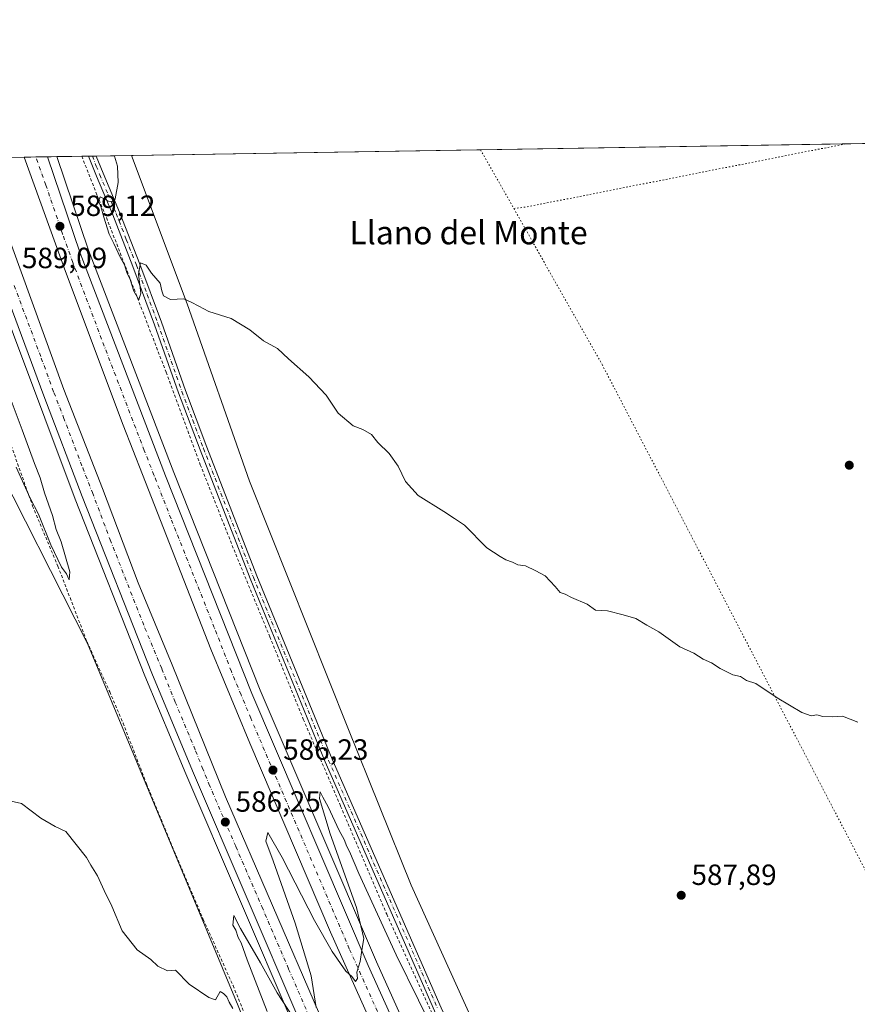
# Model space of a CAD drawing. Units: metres. Extents: x 611008 to 614462, y 4720068 to 4722437.
# Drawn here: x 611530 to 611817, y 4722099 to 4722437 of the extents above; entities that cross this region are included whole.
import ezdxf
from ezdxf.enums import TextEntityAlignment as Align

# ---------------------------------------------------------------- set-up
doc = ezdxf.new("R2010")
doc.units = ezdxf.units.M
doc.header["$MEASUREMENT"] = 0
for name, pattern in [('DGN Style 2', [1.6480167562047852, 0.988810053722871, -0.6592067024819142]), ('DGN Style 4', [2.6384748266838614, 1.318413404963828, -0.6592067024819142, 0.001648016756204785, -0.6592067024819142]), ('DGN Style 5', [1.1536117293433497, 0.4944050268614355, -0.6592067024819142])]:
    doc.linetypes.add(name, pattern=pattern)
for name, color, linetype, lineweight in [('Alambrada', 7, 'DGN Style 2', 0), ('Arcén (en calzada doble)', 91, 'Continuous', 13), ('Carretera de calzada doble Cxs', 1, 'Continuous', 13), ('Carretera de calzada doble eje', 1, 'DGN Style 4', 0), ('Comarca CxS', 21, 'Continuous', 0), ('Comunidad Autónoma CxS', 142, 'Continuous', 0), ('Cultivos herbáceos CxS', 92, 'Continuous', 0), ('Curva de nivel normal', 30, 'Continuous', 0), ('Municipio CxS', 4, 'Continuous', 0), ('Núcleo urbano CxS', 7, 'Continuous', 0), ('Pista no pavimentada Cxs', 111, 'Continuous', 0), ('Pista no pavimentada eje', 91, 'DGN Style 4', 0), ('Prado CxS', 92, 'Continuous', 0), ('Provincia CxS', 1, 'Continuous', 0), ('Punto de cota en terreno', 7, 'Continuous', 0), ('Rótulo de punto de cota en terreno', 7, 'Continuous', 0), ('Texto cartográfico', 7, 'Continuous', 0), ('Vía pecuaria eje', 92, 'DGN Style 5', 0)]:
    doc.layers.add(name, color=color, linetype=linetype, lineweight=lineweight)
doc.styles.add('Style-Arial', font='txt')

# ---------------------------------------------------------------- blocks, each defined once
blk = doc.blocks.new('*U21')
at = {"layer": 'Núcleo urbano CxS', "color": 7, "linetype": 'Continuous', "lineweight": 0}
blk.add_polyline3d([(611700.8978000004, 4721899.299500001, 581.049199999994), (611666.8466999996, 4721965.082699999, 583.1977000000043), (611623.4020999996, 4722052.011499999, 584.760500000004), (611604.6160000004, 4722099.000499999, 585.866200000004), (611582.6535, 4722151.9735, 587.2458999999944), (611553.0893000001, 4722223.017300001, 588.5454999999929), (611519.0380999995, 4722289.976500001, 587.9015999999974), (611493.2071000002, 4722347.535900001, 589.2060999999958), (611482.0705000004, 4722388.7621, 589.7201999999961), (611568.1339999996, 4722390.163000001, 590.9951000000001), (611587.1426999997, 4722339.312100001, 590.2136000000028), (611608.5607000003, 4722278.585100001, 589.2155999999959), (611642.1776999999, 4722194.1325, 588.2837000000001), (611663.8602999998, 4722140.343499999, 587.1891999999935), (611705.3765000004, 4722048.5647, 585.488599999997), (611749.3655000003, 4721958.779899999, 581.9918000000034), (611801.6573000001, 4721868.029100001, 576.2814999999973)], dxfattribs=at)
blk = doc.blocks.new('5PATER')
at = {"layer": 'Prado CxS', "linetype": 'Continuous', "lineweight": 0}
h = blk.add_hatch(color=51, dxfattribs=at)
edge = h.paths.add_edge_path()
edge.add_ellipse((0, 0), major_axis=(-0.1095731443231308, -0.1110710700762829), ratio=0.9994222409660322, start_angle=0, end_angle=360)

msp = doc.modelspace()

# ---------------------------------------------------------------- linework, layer by layer
at = {"layer": 'Alambrada', "color": 7, "linetype": 'DGN Style 2', "lineweight": 0}
for points in [[(611551.0916999998, 4722389.885600001, 589.4921000000032), (611556.3701, 4722376.470100001, 589.9064000000071), (611560.6901000004, 4722365.9901, 590.0782999999938), (611579.9600999998, 4722315.9101, 589.4844000000012), (611591.6700999998, 4722284.220100001, 588.9225000000006), (611603.8000999996, 4722253.610099999, 588.6442999999999), (611615.4700999996, 4722225.350099999, 588.0774999999994), (611626.9401000004, 4722197.100099999, 587.773199999996), (611639.7100999998, 4722167.350099999, 587.4502000000066), (611655.5100999996, 4722130.3301, 587.1775000000052), (611680.3701, 4722075.7601, 585.9269999999962), (611709.1201, 4722016.4901, 586.2687000000005), (611722.3000999996, 4721989.960100001, 584.3252999999969), (611736.3400999998, 4721960.850099999, 582.5592000000033), (611750.3901000004, 4721932.620100001, 581.0072999999975), (611773.0701000001, 4721886.190099999, 579.5966999999946)], [(611494.7302999999, 4722388.9682, 590.6438999999956), (611496.1201, 4722380.540100001, 591.2516999999935), (611499.1700999998, 4722367.2601, 591.9475999999995), (611505.2301000003, 4722351.8301, 592.2097000000067), (611511.7301000003, 4722333.850099999, 591.8415999999997), (611525.2701000003, 4722295.5101, 590.1679000000004), (611534.2600999996, 4722270.0601, 589.8840999999958), (611542.9200999998, 4722249.5101, 589.8606), (611552.8800999997, 4722223.620100001, 588.8135000000038), (611560.6700999998, 4722206.5001, 587.9541000000027), (611565.2100999998, 4722195.800100001, 587.8920999999973), (611573.2301000003, 4722175.040100001, 587.952900000004), (611582.7401000002, 4722151.920100001, 587.4612999999954), (611592.6901000004, 4722128.5801, 586.8828000000067), (611602.8701, 4722105.9101, 586.4597000000067), (611612.1700999998, 4722083.4301, 586.0825999999943), (611630.5500999996, 4722042.130100001, 584.7798000000039), (611638.5500999996, 4722026.9301, 584.6910999999964), (611648.7001, 4722005.3301, 584.6082000000024), (611656.4700999996, 4721989.920100001, 584.1968999999954), (611666.2100999998, 4721969.1601, 583.4807000000001), (611686.0701000001, 4721930.6501, 582.7638000000006), (611694.2801000001, 4721914.600099999, 581.934500000003), (611703.9901000002, 4721897.710100001, 581.0706999999966)]]:
    msp.add_polyline3d(points, dxfattribs=at)
at = {"layer": 'Arcén (en calzada doble)', "color": 91, "linetype": 'Continuous', "lineweight": 13}
for points in [[(611542.5577999996, 4722389.7467, 589.8880999999965), (611553.4401000004, 4722357.6801, 588.9661000000051), (611582.5701000001, 4722281.5801, 587.8062000000064), (611612.1700999998, 4722207.100099999, 586.633600000001), (611651.9600999998, 4722114.020099999, 584.8457000000053), (611667.7801000001, 4722078.9801, 584.2238000000071), (611688.2801000001, 4722035.690099999, 583.3441000000021), (611725.7100999998, 4721961.920100001, 581.8142999999982), (611741.4401000004, 4721931.9301, 581.3086000000039), (611765.6901000004, 4721887.7601, 580.4516000000004), (611808.7801000001, 4721812.0101, 578.9505000000064), (611858.3300999999, 4721730.300100001, 577.3047999999981), (611883.6601, 4721689.8301, 577.0396000000037), (611909.9401000004, 4721648.6801, 575.9504000000015), (611933.4200999998, 4721612.9101, 575.0339999999997), (611974.1700999998, 4721551.6801, 573.3552999999956), (612000.3901000004, 4721513.050100001, 572.5347999999941), (612015.8501000004, 4721489.390100001, 572.0065000000031), (612052.7100999998, 4721435.790100001, 570.9265000000014), (612073.0701000001, 4721405.520099999, 570.7085999999981), (612128.6901000004, 4721325.940099999, 568.6000000000058), (612143.3501000004, 4721304.360099999, 571.4459999999963), (612143.5701000001, 4721303.9901, 571.6472000000067)], [(611505.2867999999, 4722389.140000001, 589.7755000000034), (611505.5701000001, 4722388.3201, 589.7725999999967), (611517.2100999998, 4722356.590100001, 589.5353999999934), (611548.8501000004, 4722272.470100001, 588.3411999999954), (611572.6901000004, 4722211.960100001, 587.2149000000063), (611586.6700999998, 4722178.4301, 586.6861999999965), (611623.4600999998, 4722092.590100001, 584.9389999999985), (611648.1401000004, 4722039.9001, 584.0035000000062), (611670.1601, 4721994.590100001, 583.1057000000001), (611684.2600999996, 4721966.770099999, 582.577900000004), (611702.0701000001, 4721932.420100001, 581.8625000000029), (611746.1201, 4721851.1801, 580.1928999999947), (611762.6700999998, 4721822.380100001, 579.6717000000062), (611834.3901000004, 4721703.090100001, 577.2406000000046), (611860.8300999999, 4721661.1801, 576.361699999994), (611890.9600999998, 4721614.3201, 575.6983999999939), (611935.3901000004, 4721547.090100001, 574.0035999999964), (611995.0701000001, 4721458.6601, 572.0515000000014), (612037.9200999998, 4721395.840100001, 570.7416999999987), (612064.0301000001, 4721358.6601, 569.9327000000048), (612114.5800999999, 4721284.840100001, 569.9484999999986), (612114.8300999999, 4721284.420100001, 570.0696000000025)]]:
    msp.add_polyline3d(points, dxfattribs=at)
at = {"layer": 'Carretera de calzada doble Cxs', "color": 1, "linetype": 'Continuous', "lineweight": 13, "extrusion": (0.01101466431738684, 0.0001792915290057848, 0.9999393206712711), "elevation": 8172.246117151915, "flags": 128}
msp.add_lwpolyline([(611487.7489331089, 4722388.174787149), (611495.7543189991, 4722388.305087152)], dxfattribs=at)
at = {"layer": 'Carretera de calzada doble Cxs', "color": 1, "linetype": 'Continuous', "lineweight": 13}
for points in [[(611748.3300999999, 4721852.420100001, 580.3849000000046), (611704.3201000001, 4721933.600099999, 581.9725000000036), (611686.5100999996, 4721967.9301, 582.7299000000058), (611672.4401000004, 4721995.720100001, 583.2679000000062), (611650.4200999998, 4722041.0001, 584.1089000000065), (611625.7801000001, 4722093.630100001, 585.1005000000005), (611589.0100999996, 4722179.420100001, 586.7358999999997), (611575.0301000001, 4722212.920100001, 587.2887999999948), (611551.2100999998, 4722273.390100001, 588.3127999999997), (611538.1401000004, 4722307.850099999, 588.8080999999949), (611519.5800999999, 4722357.470100001, 589.4907999999997), (611508.1179000001, 4722389.186100001, 589.8549000000058), (611516.0318999998, 4722389.314999999, 589.6857000000019), (611544.9801000003, 4722310.020099999, 588.6309000000037), (611558.2100999998, 4722276.0801, 588.1208000000044), (611570.3701, 4722243.7601, 587.6438999999956), (611581.9801000003, 4722215.7601, 587.1790999999939), (611600.2600999996, 4722170.4901, 586.3916999999929), (611632.5100999996, 4722096.170100001, 585.0489999999991), (611647.0000999998, 4722065.220100001, 584.4263999999966), (611663.6901000004, 4722029.470100001, 583.7023999999947), (611678.0100999996, 4722000.2601, 583.1245000000055), (611710.9401000004, 4721936.040100001, 581.8705999999949), (611728.6700999998, 4721903.090100001, 581.1935999999987)], [(611516.0318999998, 4722389.314900001, 589.6857000000019), (611544.9801000003, 4722310.020099999, 588.6309000000037), (611558.2100999998, 4722276.0801, 588.1208000000044), (611570.3701, 4722243.7601, 587.6438999999956), (611581.9801000003, 4722215.7601, 587.1790999999939), (611600.2600999996, 4722170.4901, 586.3916999999929), (611632.5100999996, 4722096.170100001, 585.0489999999991), (611647.0000999998, 4722065.220100001, 584.4263999999966), (611663.6901000004, 4722029.470100001, 583.7023999999947), (611678.0100999996, 4722000.2601, 583.1245000000055), (611710.9401000004, 4721936.040100001, 581.8705999999949), (611728.6700999998, 4721903.090100001, 581.1935999999987), (611752.3000999996, 4721859.8301, 580.3340000000027), (611770.1401000004, 4721829.050100001, 579.6389000000054), (611813.2100999998, 4721756.3101, 578.1889999999985), (611825.9401000004, 4721735.1801, 577.7584999999963), (611853.1001000004, 4721691.4901, 576.7525000000023), (611896.6201, 4721623.4301, 575.5880999999936), (611946.3000999996, 4721548.600099999, 573.7543000000006), (612019.6700999998, 4721439.630100001, 571.407600000006), (612052.9200999998, 4721392.0001, 570.3991999999998), (612123.1901000004, 4721290.100099999, 570.3172999999952)], [(611755.1700999998, 4721885.390100001, 580.9722999999941), (611735.0301000001, 4721922.170100001, 581.6293000000006), (611718.8901000004, 4721952.770099999, 582.4691000000021), (611685.3501000004, 4722018.9101, 583.6138999999966), (611677.6201, 4722034.2601, 583.9976000000024), (611660.2100999998, 4722070.640100001, 584.2868000000017), (611636.2301000003, 4722124.2501, 585.5295000000042), (611608.5701000001, 4722188.9101, 586.9863999999943), (611595.2600999996, 4722221.090100001, 587.0901000000014), (611571.8901000004, 4722280.960100001, 588.4695000000065), (611565.2301000003, 4722297.770099999, 588.5917999999947), (611545.4600999998, 4722350.4001, 589.2834000000003), (611531.3426999999, 4722389.564200001, 589.7850000000036), (611539.3476, 4722389.694499999, 589.6968000000053), (611550.5500999996, 4722356.6601, 589.1107000000047), (611579.7100999998, 4722280.470100001, 587.9781999999977), (611609.3501000004, 4722205.9301, 586.7834000000003), (611649.1401000004, 4722112.800100001, 585.0328000000009), (611665.0000999998, 4722077.6801, 584.3589000000065), (611685.5301000001, 4722034.340100001, 583.4839999999967), (611723.0000999998, 4721960.5101, 582.0191999999952), (611738.7500999998, 4721930.4801, 581.4189000000042), (611763.0100999996, 4721886.2601, 580.528999999995)], [(612134.9600999998, 4721298.110099999, 570.5044999999955), (612067.9801000003, 4721395.140100001, 570.818499999994), (612061.7100999998, 4721404.140100001, 570.9679999999935), (612047.0500999996, 4721425.170100001, 571.3874999999971), (611963.6201, 4721548.8101, 574.0146999999997), (611914.1201, 4721623.040100001, 575.6500999999989), (611863.7600999996, 4721701.9101, 576.7755999999936), (611825.6401000004, 4721764.220100001, 578.3411000000051), (611797.8201000001, 4721810.170100001, 579.3977000000014), (611755.1700999998, 4721885.390100001, 580.9722999999941), (611735.0301000001, 4721922.170100001, 581.6293000000006), (611718.8901000004, 4721952.770099999, 582.4691000000021), (611685.3501000004, 4722018.9101, 583.6138999999966), (611677.6201, 4722034.2601, 583.9976000000024), (611660.2100999998, 4722070.640100001, 584.2868000000017), (611636.2301000003, 4722124.2501, 585.5295000000042), (611608.5701000001, 4722188.9101, 586.9863999999943), (611595.2600999996, 4722221.090100001, 587.0901000000014), (611571.8901000004, 4722280.960100001, 588.4695000000065), (611565.2301000003, 4722297.770099999, 588.5917999999947), (611545.4600999998, 4722350.4001, 589.2834000000003), (611531.3426999999, 4722389.564099999, 589.7850000000036)], [(611539.3476, 4722389.694399999, 589.6968000000053), (611550.5500999996, 4722356.6601, 589.1107000000047), (611579.7100999998, 4722280.470100001, 587.9781999999977), (611609.3501000004, 4722205.9301, 586.7834000000003), (611649.1401000004, 4722112.800100001, 585.0328000000009), (611665.0000999998, 4722077.6801, 584.3589000000065), (611685.5301000001, 4722034.340100001, 583.4839999999967), (611723.0000999998, 4721960.5101, 582.0191999999952), (611738.7500999998, 4721930.4801, 581.4189000000042), (611763.0100999996, 4721886.2601, 580.528999999995), (611806.1401000004, 4721810.460100001, 579.0096000000049), (611855.7301000003, 4721728.6801, 577.2782000000007), (611881.0701000001, 4721688.1801, 576.5817999999999), (611907.3701, 4721647.0101, 575.5763000000006), (611930.8501000004, 4721611.220100001, 574.7535999999964), (611971.6401000004, 4721549.9801, 573.470100000006), (611997.8501000004, 4721511.340100001, 572.6303000000044), (612013.3000999996, 4721487.670100001, 572.1157999999997), (612050.1700999998, 4721434.0701, 570.9959999999992), (612070.5100999996, 4721403.840100001, 571.2709999999934), (612126.1700999998, 4721324.210100001, 568.7286000000023), (612141.0701000001, 4721302.270099999, 571.6514000000025)], [(612116.9600999998, 4721285.860099999, 569.835699999996), (612066.1201, 4721360.100099999, 569.9882999999973), (612040.0100999996, 4721397.290100001, 570.793399999995), (611997.1700999998, 4721460.090100001, 572.1587000000001), (611937.5100999996, 4721548.5101, 574.0678000000044), (611893.1001000004, 4721615.710100001, 575.9593000000023), (611862.9801000003, 4721662.5601, 576.574299999993), (611836.5500999996, 4721704.4301, 577.3687000000064), (611764.8701, 4721823.670100001, 579.7609999999986), (611748.3300999999, 4721852.420100001, 580.3849000000046), (611704.3201000001, 4721933.600099999, 581.9725000000036), (611686.5100999996, 4721967.9301, 582.7299000000058), (611672.4401000004, 4721995.720100001, 583.2679000000062), (611650.4200999998, 4722041.0001, 584.1089000000065), (611625.7801000001, 4722093.630100001, 585.1005000000005), (611589.0100999996, 4722179.420100001, 586.7358999999997), (611575.0301000001, 4722212.920100001, 587.2887999999948), (611551.2100999998, 4722273.390100001, 588.3127999999997), (611538.1401000004, 4722307.850099999, 588.8080999999949), (611519.5800999999, 4722357.470100001, 589.4907999999997), (611508.1179000001, 4722389.186100001, 589.8549000000058)]]:
    msp.add_polyline3d(points, dxfattribs=at)
at = {"layer": 'Carretera de calzada doble eje', "color": 1, "linetype": 'DGN Style 4', "lineweight": 0}
for points in [[(611655.7100999998, 4722089.5601, 584.8202000000019), (611647.8000999996, 4722107.100099999, 585.0782999999938), (611642.6901000004, 4722118.5101, 585.3000000000029), (611608.9600999998, 4722197.420100001, 586.8021000000008), (611605.6401000004, 4722205.460100001, 586.8996000000043), (611602.3000999996, 4722213.5101, 587.0427999999956), (611596.4600999998, 4722228.4801, 587.2697000000044), (611581.6401000004, 4722265.7501, 587.9569000000047), (611575.8000999996, 4722280.710100001, 588.2351999999955), (611572.4801000003, 4722289.110099999, 588.2883000000002), (611557.8901000004, 4722327.220100001, 588.8413), (611548.0100999996, 4722353.520099999, 589.209400000007), (611544.4801000003, 4722363.290100001, 589.398000000001), (611538.8201000001, 4722380.0101, 589.5580000000045), (611535.3474000003, 4722389.6293, 589.6923999999999)], [(611527.9600999998, 4722345.590100001, 589.2611999999936), (611537.2301000003, 4722320.770099999, 588.9358999999968), (611541.5701000001, 4722308.9301, 588.777700000006), (611544.8701, 4722300.460100001, 588.6388000000006), (611551.4101, 4722283.220100001, 588.3874999999971), (611554.7100999998, 4722274.7301, 588.255799999999), (611560.8000999996, 4722258.5801, 588.0151999999945), (611572.7100999998, 4722228.340100001, 587.5387999999948), (611578.5100999996, 4722214.340100001, 587.298299999995), (611583.0701000001, 4722203.0101, 587.1313999999984), (611590.0701000001, 4722186.2601, 586.8156000000017), (611592.3501000004, 4722180.600099999, 586.724000000002), (611594.6401000004, 4722174.940099999, 586.6331999999966), (611603.8201000001, 4722153.5101, 586.2599999999948), (611612.7301000003, 4722133.0001, 585.8717000000033), (611621.9200999998, 4722111.550100001, 585.4725999999937), (611629.1401000004, 4722094.9001, 585.1465000000027)]]:
    msp.add_polyline3d(points, dxfattribs=at)
at = {"layer": 'Comarca CxS', "color": 21, "linetype": 'Continuous', "lineweight": 0, "flags": 128}
msp.add_lwpolyline([(612461.4703756908, 4720090.783996671), (611044.710000837, 4720067.729982777), (611031.7980919555, 4720874.135164591), (611027.6775391412, 4721131.481709705), (611020.7216904971, 4721565.904879914), (611007.6700008379, 4722381.03998275), (612795.6373077314, 4722410.143943924), (614082.2948920095, 4722431.087745434), (614423.3900008631, 4722436.639982751), (614429.639927662, 4722057.761100101), (614444.4284323892, 4721161.262256431), (614461.5500008622, 4720123.329982775), (613787.5652796093, 4720112.362670727), (613658.6944385315, 4720110.265639913), (613643.3999899841, 4720110.016763367)], close=True, dxfattribs=at)
at = {"layer": 'Comunidad Autónoma CxS', "color": 142, "linetype": 'Continuous', "lineweight": 0, "flags": 128}
msp.add_lwpolyline([(612461.4703756908, 4720090.783996671), (611044.710000837, 4720067.729982777), (611031.7980919555, 4720874.135164591), (611027.6775391412, 4721131.481709705), (611020.7216904971, 4721565.904879914), (611007.6700008379, 4722381.03998275), (612795.6373077314, 4722410.143943924), (614082.2948920095, 4722431.087745434), (614423.3900008631, 4722436.639982751), (614429.639927662, 4722057.761100101), (614444.4284323892, 4721161.262256431), (614461.5500008622, 4720123.329982775), (613787.5652796093, 4720112.362670727), (613658.6944385315, 4720110.265639913), (613643.3999899841, 4720110.016763367)], close=True, dxfattribs=at)
at = {"layer": 'Cultivos herbáceos CxS', "color": 92, "linetype": 'Continuous', "lineweight": 0, "extrusion": (-0.009647707854585382, -0.0001570443918250655, 0.9999534474515359), "elevation": -6050.887992478194, "flags": 128}
msp.add_lwpolyline([(611545.3731341296, 4722389.27097598), (611913.9329960751, 4722395.270076053)], dxfattribs=at)
at = {"layer": 'Cultivos herbáceos CxS', "color": 92, "linetype": 'Continuous', "lineweight": 0}
for points in [[(611705.3765000004, 4722048.5647, 585.488599999997), (611663.8602999998, 4722140.343499999, 587.1891999999935), (611642.1776999999, 4722194.1325, 588.2837000000001), (611608.5607000003, 4722278.585100001, 589.2155999999959), (611587.1426999997, 4722339.312100001, 590.2136000000028), (611568.1339999996, 4722390.163000001, 590.9951000000001), (611941.1228, 4722396.234400001, 594.3399000000063)], [(611568.1338999998, 4722390.1632, 590.9951000000001), (611587.1426999997, 4722339.312100001, 590.2136000000028), (611608.5607000003, 4722278.585100001, 589.2155999999959), (611642.1776999999, 4722194.1325, 588.2837000000001), (611663.8602999998, 4722140.343499999, 587.1891999999935), (611705.3765000004, 4722048.5647, 585.488599999997), (611749.3655000003, 4721958.779899999, 581.9918000000034), (611801.6573000001, 4721868.029100001, 576.2814999999973), (611835.5721000005, 4721810.2437, 570.4021000000066), (611862.4515000005, 4721771.347899999, 567.9530999999988), (611865.5329, 4721770.327299999, 567.9599000000017), (611913.1233000001, 4721694.2193, 568.1165000000037), (611916.1766999997, 4721690.580900001, 568.468599999993)], [(611482.0705000004, 4722388.7622, 589.7201999999961), (611493.2071000002, 4722347.535900001, 589.2060999999958), (611519.0380999995, 4722289.976500001, 587.9015999999974), (611553.0893000001, 4722223.017300001, 588.5454999999929), (611582.6535, 4722151.9735, 587.2458999999944), (611604.6160000004, 4722099.000499999, 585.866200000004), (611623.4020999996, 4722052.011499999, 584.760500000004), (611666.8466999996, 4721965.082699999, 583.1977000000043), (611700.8978000004, 4721899.299500001, 581.049199999994), (611739.6457000002, 4721826.466700001, 579.7912999999971), (611751.8449999997, 4721809.8167, 579.5771999999997)], [(611519.0380999995, 4722289.976500001, 587.9015999999974), (611553.0893000001, 4722223.017300001, 588.5454999999929), (611582.6535, 4722151.9735, 587.2458999999944), (611604.6160000004, 4722099.000499999, 585.866200000004), (611623.4020999996, 4722052.011499999, 584.760500000004), (611666.8466999996, 4721965.082699999, 583.1977000000043), (611700.8978000004, 4721899.299500001, 581.049199999994)]]:
    msp.add_polyline3d(points, dxfattribs=at)
at = {"layer": 'Curva de nivel normal', "color": 30, "linetype": 'Continuous', "lineweight": 0, "flags": 128}
for points, elevation in [([(611816.7400000002, 4722196.140100001), (611811.5, 4722198.120100001), (611808.1699999999, 4722197.9001), (611804.8600000005, 4722198.040100001), (611802.7000000002, 4722198.5601), (611800.7999999998, 4722198.3201), (611797.6500000004, 4722199.450099999), (611789.1699999999, 4722204.4801), (611781.8399999999, 4722209.300100001), (611778.6600000003, 4722210.390100001), (611776.6699999999, 4722211.7401), (611773.9699999997, 4722212.370100001), (611769.6100000005, 4722214.450099999), (611766.6500000004, 4722216.470100001), (611763.8099999996, 4722217.640100001), (611760.5899999999, 4722219.780099999), (611755.8799999999, 4722221.950099999), (611748.6299999999, 4722227.040100001), (611744.54, 4722229.270099999), (611740.7400000002, 4722231.6501), (611736.4100000003, 4722232.8201), (611731.04, 4722234.210100001), (611727.0099999999, 4722234.5001), (611724.0999999996, 4722236.5001), (611718.7800000003, 4722238.840100001), (611716.5700000003, 4722239.970100001), (611714.9100000003, 4722240.470100001), (611713.1799999997, 4722242.5801), (611709.6900000004, 4722246.170100001), (611706.5199999996, 4722247.9101), (611702.9900000002, 4722249.640100001), (611700.4000000004, 4722249.940099999), (611698.5499999998, 4722250.860099999), (611696.3099999996, 4722251.640100001), (611694.2999999998, 4722252.850099999), (611689.7400000002, 4722255.800100001), (611682.0700000003, 4722263.530099999), (611678.7400000002, 4722265.8201), (611675.0800000001, 4722268.2601), (611666.25, 4722273.700099999), (611661.8799999999, 4722278.470100001), (611659.3600000005, 4722283.8101), (611656.3600000005, 4722288.140100001), (611652.4400000004, 4722291.9001), (611650.3200000003, 4722294.590100001), (611647.3300000001, 4722296.280099999), (611644.0599999996, 4722297.620100001), (611638.8200000003, 4722301.920100001), (611634.7199999997, 4722308.050100001), (611628.7800000003, 4722314.3101), (611621.8200000003, 4722320.470100001), (611618.1399999997, 4722324.020099999), (611613.3399999999, 4722326.720100001), (611608.6299999999, 4722330.450099999), (611602.2300000006, 4722334.360099999), (611594.6200000001, 4722336.770099999), (611591.1699999999, 4722338.550100001), (611588.5800000001, 4722339.870100001), (611586.0199999996, 4722341.100099999), (611581.4400000004, 4722340.860099999), (611579.0999999996, 4722342.100099999), (611578.4900000002, 4722343.840100001), (611577.9699999997, 4722346.390100001), (611575.0099999999, 4722349.9001), (611573.1500000004, 4722352.5801), (611571.1799999997, 4722353.340100001), (611570.4600000001, 4722349.4901), (611571.25, 4722343.040100001), (611570.5700000003, 4722340.670100001), (611568.9000000004, 4722343.6801), (611567.6299999999, 4722347.6501), (611566.5099999999, 4722350.0701), (611565.6600000003, 4722352.710100001), (611564.3399999999, 4722355.050100001), (611562.0199999996, 4722360.0601), (611560.4699999997, 4722363.1801), (611558.5899999999, 4722368.970100001), (611557.6600000003, 4722372.710100001), (611556.8099999996, 4722374.350099999), (611557.3499999996, 4722376.040100001), (611560.2800000003, 4722374.4801), (611561.9400000004, 4722374.420100001), (611562.5499999998, 4722375.2601), (611563.54, 4722380.920100001), (611563.3700000001, 4722386.4801), (611562.29, 4722389.920100001), (611562.2221999997, 4722390.0668)], 590), ([(611528.6399999997, 4722283.380100001), (611533.4299999997, 4722272.8201), (611536.2699999996, 4722267.3301), (611540.4800000006, 4722256.870100001), (611544.1500000004, 4722249.200099999), (611545.8700000001, 4722246.920100001), (611546.7800000003, 4722244.8301), (611547.0099999999, 4722247.600099999), (611544.0800000001, 4722257.9001), (611542.2800000003, 4722262.0701), (611541.0099999999, 4722266.9101), (611538.3799999999, 4722274.610099999), (611536.8399999999, 4722279.780099999), (611534.8700000001, 4722284.630100001), (611530.7199999997, 4722296.190099999), (611525.5599999996, 4722309.9001)], 590), ([(611631.2999999998, 4722098.4301), (611629.6600000003, 4722109.2601), (611624.1100000005, 4722127.3201), (611616.6500000004, 4722148.6501), (611614.1100000005, 4722155.340100001), (611614.8200000003, 4722158.270099999), (611619.6399999997, 4722149.710100001), (611630.79, 4722128.190099999), (611636.7999999998, 4722117.540100001), (611641.4900000002, 4722110.890100001), (611643.5700000003, 4722108.970100001), (611644.8200000003, 4722107.290100001), (611645.54, 4722108.300100001), (611645.2800000003, 4722110.4801), (611646.4199999999, 4722114.1501), (611646.9800000006, 4722118.040100001), (611647.7000000002, 4722122.050100001), (611645.1100000005, 4722132.6601), (611636.1399999997, 4722157.8201), (611632.4900000002, 4722170.020099999), (611632.7400000002, 4722172.210100001), (611633.5800000001, 4722170.4001), (611635.4000000004, 4722167.170100001), (611639.2000000002, 4722159.0601), (611640.8700000001, 4722155.940099999), (611641.8200000003, 4722153.550100001), (611642.7599999999, 4722151.8301), (611645.9299999997, 4722144.3301), (611658.7599999999, 4722116.4901), (611674.0199999996, 4722085.4301)], 585), ([(611523.4199999999, 4722169.8301), (611530.5, 4722168.2601), (611537.04, 4722163.280099999), (611541.9699999997, 4722160.370100001), (611545.6399999997, 4722158.710100001), (611552.7400000002, 4722149.8101), (611554.1299999999, 4722147.190099999), (611556.4600000001, 4722143.520099999), (611558.7999999998, 4722138.450099999), (611561.3799999999, 4722133.1501), (611564.9000000004, 4722124.700099999), (611570.0300000003, 4722118.130100001), (611574.6900000004, 4722114.850099999), (611577.1799999997, 4722112.610099999), (611580.4199999999, 4722110.9901), (611583.1600000003, 4722111.1601), (611587.9000000004, 4722106.420100001), (611594.5599999996, 4722101.880100001), (611596.8399999999, 4722101.0801), (611598.5099999999, 4722103.9301), (611599.5800000001, 4722103.1501), (611600.7400000002, 4722102.050100001), (611601.5, 4722100.210100001), (611602.7800000003, 4722098.100099999)], 585), ([(611614.5800000001, 4722097.0601), (611607.6900000004, 4722114.720100001), (611605.7000000002, 4722120.5101), (611604.6200000001, 4722122.360099999), (611603.7999999998, 4722124.860099999), (611602.7699999996, 4722126.600099999), (611603.0899999999, 4722129.920100001), (611605.4400000004, 4722125.5001), (611612.2599999999, 4722113.6601), (611617.9800000006, 4722103.380100001), (611625.29, 4722092.270099999)], 585)]:
    msp.add_lwpolyline(points, dxfattribs=dict(at, elevation=elevation))
at = {"layer": 'Municipio CxS', "color": 4, "linetype": 'Continuous', "lineweight": 0, "flags": 128}
msp.add_lwpolyline([(611020.7216904971, 4721565.904879914), (611007.6700008379, 4722381.03998275), (612795.6373077314, 4722410.143943924)], dxfattribs=at)
at = {"layer": 'Núcleo urbano CxS', "color": 7, "linetype": 'Continuous', "lineweight": 0, "extrusion": (0.01512736917747636, 0.000246214462174567, 0.9998855444900717), "elevation": 11003.01122006453, "flags": 128}
msp.add_lwpolyline([(611437.137999528, 4722386.748938741), (611452.4505525982, 4722386.998138748)], dxfattribs=at)
at = {"layer": 'Núcleo urbano CxS', "color": 7, "linetype": 'Continuous', "lineweight": 0, "extrusion": (-0.02707672821347268, -0.0004408437048255735, 0.9996332609742843), "elevation": -18050.82216318755, "flags": 128}
msp.add_lwpolyline([(-4711808.591420208, 688090.1767723036), (-4711808.591420208, 688094.1833724143)], dxfattribs=at)
at = {"layer": 'Núcleo urbano CxS', "color": 7, "linetype": 'Continuous', "lineweight": 0, "extrusion": (0.02653163430703674, 0.0004317699604880077, 0.9996478809839487), "elevation": 18853.41677248713, "flags": 128}
msp.add_lwpolyline([(4711813.750645621, -688037.3299871521), (4711813.750645621, -688041.3322260935)], dxfattribs=at)
at = {"layer": 'Núcleo urbano CxS', "color": 7, "linetype": 'Continuous', "lineweight": 0, "extrusion": (0.04697462313713756, 0.0007653259481190809, 0.9988957898886736), "elevation": 32929.8468254348, "flags": 128}
msp.add_lwpolyline([(4711800.986432445, -687598.8920809163), (4711800.986432446, -687602.1061559464)], dxfattribs=at)
at = {"layer": 'Núcleo urbano CxS', "color": 7, "linetype": 'Continuous', "lineweight": 0, "extrusion": (0.05148812959051882, 0.0008380245183366898, 0.9986732549869235), "elevation": 36033.22793800461, "flags": 128}
msp.add_lwpolyline([(4711812.17283464, -687369.7850207482), (4711812.172834639, -687378.3314900319)], dxfattribs=at)
at = {"layer": 'Núcleo urbano CxS', "color": 7, "linetype": 'Continuous', "lineweight": 0, "extrusion": (-0.002062755302302182, -3.350539665098349e-05, 0.9999978719567113), "elevation": -830.7981565141206, "flags": 128}
msp.add_lwpolyline([(611551.0054110265, 4722389.860414485), (611553.2833158755, 4722389.897414482)], dxfattribs=at)
at = {"layer": 'Núcleo urbano CxS', "color": 7, "linetype": 'Continuous', "lineweight": 0, "extrusion": (-0.007709029715069708, -0.0001258193066081575, 0.9999702770734511), "elevation": -4719.754828427966, "flags": 128}
msp.add_lwpolyline([(611539.7372370459, 4722389.366142608), (611541.0729767582, 4722389.387942608)], dxfattribs=at)
at = {"layer": 'Núcleo urbano CxS', "color": 7, "linetype": 'Continuous', "lineweight": 0, "extrusion": (-0.007780377253976983, -0.0001269267604580011, 0.9999697243513843), "elevation": -4768.61790599391, "flags": 128}
msp.add_lwpolyline([(611540.7770608325, 4722389.377174573), (611542.1134013023, 4722389.398974574)], dxfattribs=at)
at = {"layer": 'Núcleo urbano CxS', "color": 7, "linetype": 'Continuous', "lineweight": 0, "extrusion": (-0.1679564176613321, -0.002733460394190748, 0.9857906319095581), "elevation": -115042.6619690619, "flags": 128}
msp.add_lwpolyline([(-4711813.034901057, 678639.2574785701), (-4711813.034901057, 678651.5257036318)], dxfattribs=at)
at = {"layer": 'Núcleo urbano CxS', "color": 7, "linetype": 'Continuous', "lineweight": 0}
for points in [[(611568.1338999998, 4722390.1632, 590.9951000000001), (611587.1426999997, 4722339.312100001, 590.2136000000028), (611608.5607000003, 4722278.585100001, 589.2155999999959), (611642.1776999999, 4722194.1325, 588.2837000000001), (611663.8602999998, 4722140.343499999, 587.1891999999935), (611705.3765000004, 4722048.5647, 585.488599999997), (611749.3655000003, 4721958.779899999, 581.9918000000034), (611801.6573000001, 4721868.029100001, 576.2814999999973), (611835.5721000005, 4721810.2437, 570.4021000000066), (611862.4515000005, 4721771.347899999, 567.9530999999988), (611865.5329, 4721770.327299999, 567.9599000000017), (611913.1233000001, 4721694.2193, 568.1165000000037), (611916.1766999997, 4721690.580900001, 568.468599999993)], [(611482.0705000004, 4722388.7622, 589.7201999999961), (611493.2071000002, 4722347.535900001, 589.2060999999958), (611519.0380999995, 4722289.976500001, 587.9015999999974), (611553.0893000001, 4722223.017300001, 588.5454999999929), (611582.6535, 4722151.9735, 587.2458999999944), (611604.6160000004, 4722099.000499999, 585.866200000004), (611623.4020999996, 4722052.011499999, 584.760500000004), (611666.8466999996, 4721965.082699999, 583.1977000000043), (611700.8978000004, 4721899.299500001, 581.049199999994), (611739.6457000002, 4721826.466700001, 579.7912999999971), (611751.8449999997, 4721809.8167, 579.5771999999997)]]:
    msp.add_polyline3d(points, dxfattribs=at)
at = {"layer": 'Pista no pavimentada Cxs', "color": 111, "linetype": 'Continuous', "lineweight": 0, "extrusion": (-0.2297016490098027, -0.003773915565423099, 0.9732537747183324), "elevation": -157723.0899102962, "flags": 128}
msp.add_lwpolyline([(-4711706.440317352, 670753.5290061873), (-4711706.440317353, 670756.2748065899)], dxfattribs=at)
at = {"layer": 'Pista no pavimentada Cxs', "color": 111, "linetype": 'Continuous', "lineweight": 0}
for points in [[(611671.8901000004, 4722097.3201, 586.8263000000006), (611634.4600999998, 4722182.520099999, 588.7877000000008), (611608.7001, 4722245.2501, 588.9936000000016), (611591.5900999998, 4722289.360099999, 589.3598999999958), (611584.2100999998, 4722308.860099999, 589.9135999999999), (611575.9801000003, 4722332.200099999, 590.470100000006), (611568.6201, 4722352.090100001, 590.9440999999933), (611561.7001, 4722369.8301, 590.6655000000028), (611556.0800999999, 4722383.100099999, 589.7495000000055), (611553.3701, 4722389.920100001, 589.3926000000065), (611553.3690999999, 4722389.922700001, 589.392200000002), (611556.0416000001, 4722389.966200001, 590.0233000000007), (611558.3901000004, 4722384.040100001, 590.7823999999965), (611564.0201000003, 4722370.770099999, 592.3984999999957), (611570.9501, 4722352.9801, 592.620299999995), (611578.3300999999, 4722333.050100001, 591.829899999997), (611586.5601000005, 4722309.720100001, 590.7023000000045), (611593.9200999998, 4722290.2601, 591.0063999999984), (611611.0201000003, 4722246.1801, 589.9637999999978), (611636.7600999996, 4722183.4901, 590.7465999999986), (611674.1700999998, 4722098.340100001, 589.3521000000037)], [(611769.5900999998, 4721896.9801, 579.726999999999), (611743.8701, 4721949.420100001, 582.9864999999991), (611730.4801000003, 4721976.590100001, 584.9637999999978), (611719.9001000002, 4721997.530099999, 585.9627999999939), (611713.6300999997, 4722008.890100001, 586.0016000000032), (611702.6001000004, 4722032.6601, 586.3178999999947), (611692.8800999997, 4722051.700099999, 586.5921999999991), (611671.8901000004, 4722097.3201, 586.8263000000006), (611634.4600999998, 4722182.520099999, 588.7877000000008), (611608.7001, 4722245.2501, 588.9936000000016), (611591.5900999998, 4722289.360099999, 589.3598999999958), (611584.2100999998, 4722308.860099999, 589.9135999999999), (611575.9801000003, 4722332.200099999, 590.470100000006), (611568.6201, 4722352.090100001, 590.9440999999933), (611561.7001, 4722369.8301, 590.6655000000028), (611556.0800999999, 4722383.100099999, 589.7495000000055), (611553.3696, 4722389.922300001, 589.392399999997)], [(611556.0416000001, 4722389.966200001, 590.023199999996), (611558.3901000004, 4722384.040100001, 590.7823999999965), (611564.0201000003, 4722370.770099999, 592.3984999999957), (611570.9501, 4722352.9801, 592.620299999995), (611578.3300999999, 4722333.050100001, 591.829899999997), (611586.5601000005, 4722309.720100001, 590.7023000000045), (611593.9200999998, 4722290.2601, 591.0063999999984), (611611.0201000003, 4722246.1801, 589.9637999999978), (611636.7600999996, 4722183.4901, 590.7465999999986), (611674.1700999998, 4722098.340100001, 589.3521000000037), (611695.1300999997, 4722052.790100001, 589.7128999999986), (611704.8501000004, 4722033.7501, 589.6564000000071), (611715.8601000002, 4722010.020099999, 588.382500000007), (611722.1101000002, 4721998.700099999, 588.311799999996), (611732.7100999998, 4721977.710100001, 587.4493999999977), (611746.1101000002, 4721950.530099999, 585.0363999999972), (611771.8201000001, 4721898.130100001, 579.8481000000029), (611781.1935000002, 4721880.8782, 579.148199999996)]]:
    msp.add_polyline3d(points, dxfattribs=at)
at = {"layer": 'Pista no pavimentada eje', "color": 91, "linetype": 'DGN Style 4', "lineweight": 0}
msp.add_polyline3d([(611554.7054000003, 4722389.944399999, 589.7060999999958), (611556.0601000005, 4722386.5351, 589.7822000000015), (611557.2351000002, 4722383.5701, 589.8396999999968), (611560.0450999998, 4722376.9351, 591.4976000000024), (611562.8601000002, 4722370.300100001, 591.2082999999984), (611566.3251, 4722361.405099999, 591.3565999999992), (611569.7851, 4722352.5351, 591.7106000000058), (611573.4751000004, 4722342.5701, 590.8329999999987), (611577.1551000001, 4722332.6251, 590.7550000000047), (611585.3850999996, 4722309.290100001, 590.2854999999981), (611589.0751, 4722299.540100001, 590.2958999999975), (611592.7550999997, 4722289.8101, 589.8571999999986), (611609.8601000002, 4722245.715100001, 589.4556000000011), (611635.6101000002, 4722183.005100001, 589.7376999999979), (611673.0301000001, 4722097.8301, 587.8557000000001)], dxfattribs=at)
at = {"layer": 'Provincia CxS', "color": 1, "linetype": 'Continuous', "lineweight": 0, "flags": 128}
msp.add_lwpolyline([(612461.4703756908, 4720090.783996671), (611044.710000837, 4720067.729982777), (611031.7980919555, 4720874.135164591), (611027.6775391412, 4721131.481709705), (611020.7216904971, 4721565.904879914), (611007.6700008379, 4722381.03998275), (612795.6373077314, 4722410.143943924), (614082.2948920095, 4722431.087745434), (614423.3900008631, 4722436.639982751), (614429.639927662, 4722057.761100101), (614444.4284323892, 4721161.262256431), (614461.5500008622, 4720123.329982775), (613787.5652796093, 4720112.362670727), (613658.6944385315, 4720110.265639913), (613643.3999899841, 4720110.016763367)], close=True, dxfattribs=at)
at = {"layer": 'Vía pecuaria eje', "color": 92, "linetype": 'DGN Style 5', "lineweight": 0, "extrusion": (-0.0220228887545506, 0.006261811065684377, 0.999737856686983), "elevation": 16691.77374737818, "flags": 128}
msp.add_lwpolyline([(-4709675.603343717, -702850.3823571352), (-4709624.931378676, -702949.6014042912), (-4709623.201502809, -702953.7200626293)], dxfattribs=at)
at = {"layer": 'Vía pecuaria eje', "color": 92, "linetype": 'DGN Style 5', "lineweight": 0, "extrusion": (0.003573010389137177, -0.006309200314155486, 0.9999737134485861), "elevation": -27016.09314054644, "flags": 128}
msp.add_lwpolyline([(611681.5666194127, 4722315.646860649), (611692.9575455507, 4722295.533360327)], dxfattribs=at)
at = {"layer": 'Vía pecuaria eje', "color": 92, "linetype": 'DGN Style 5', "lineweight": 0}
msp.add_polyline3d([(611698.9801000003, 4722371.9945, 592.7065000000002), (611729.216, 4722318.6044, 592.4294999999984), (611880.7208000004, 4722027.4441, 582.9152999999933), (612047.2686000001, 4721658.782000001, 582.5329000000056), (612199.9822000006, 4721278.5054, 566.9131999999954), (612278.5203999998, 4721115.129899999, 563.622199999998), (612419.5281999996, 4720753.8212, 559.4250999999931), (612549.4968999998, 4720456.054300001, 554.8876000000018), (612682.3326000003, 4720228.3498, 567.0801000000065), (612814.6601, 4720096.531300001, 569.6555999999982)], dxfattribs=at)

# ---------------------------------------------------------------- block references
at = {"layer": 'Núcleo urbano CxS', "color": 7, "linetype": 'Continuous', "lineweight": 0}
msp.add_blockref('*U21', (0, 0), dxfattribs=at)
at = {"layer": 'Punto de cota en terreno', "color": 7, "linetype": 'Continuous', "lineweight": 0, "xscale": 10, "yscale": 10, "zscale": 10}
for p in [(611543.6100000005, 4722365.9, 589.1199999999953), (611813.8600000005, 4722284.09, 592.1600000000036), (611616.54, 4722179.699999999, 586.2299999999959), (611600.2300000006, 4722161.91, 586.25), (611756.3200000003, 4722136.83, 587.8899999999994)]:
    msp.add_blockref('5PATER', p, dxfattribs=at)

# ---------------------------------------------------------------- texts
at = {"layer": 'Rótulo de punto de cota en terreno', "color": 7, "linetype": 'Continuous', "lineweight": 0, "style": 'Style-Arial'}
for s, p in [('589,12', (611547.1377999998, 4722369.427800001)), ('589,09', (611530.6078000005, 4722351.557800001)), ('586,23', (611620.0678000003, 4722183.227800001)), ('586,25', (611603.7577999998, 4722165.437799999)), ('587,89', (611759.8477999996, 4722140.357799999))]:
    msp.add_text(s, height=7.000000000000002, dxfattribs=at).set_placement(p)
at = {"layer": 'Texto cartográfico', "color": 7, "linetype": 'Continuous', "lineweight": 0, "style": 'Style-Arial'}
msp.add_text('Llano del Monte', height=8, dxfattribs=at).set_placement((611683.4938487799, 4722363.73015), align=Align.MIDDLE_CENTER)

doc.saveas('drawing.dxf')
